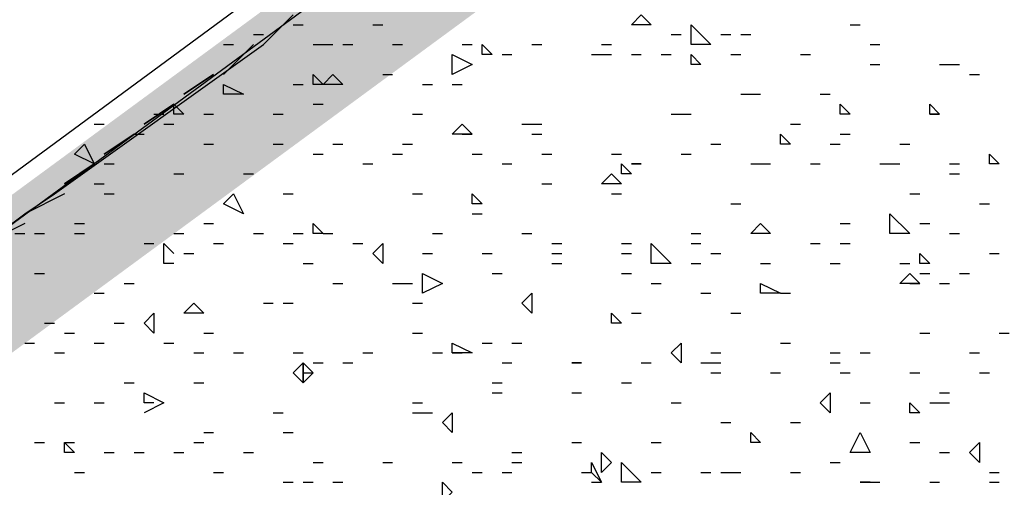
# Model space of a CAD drawing. Units: millimetres. Extents: x 1673208 to 1673933, y 2368702 to 2369513.
# Drawn here: x 1673501 to 1673507, y 2369009 to 2369012 of the extents above; entities that cross this region are included whole.
import ezdxf

# ---------------------------------------------------------------- set-up
doc = ezdxf.new("R2010")
doc.units = ezdxf.units.MM
doc.layers.add('PDF _Геометрия', color=3, linetype='Continuous')
doc.layers.add('PDF _Сплошная заливка', color=7, linetype='Continuous')

msp = doc.modelspace()

# ---------------------------------------------------------------- linework, layer by layer
at = {"layer": 'PDF _Геометрия', "color": 5, "linetype": 'ByBlock', "lineweight": 25}
for points in [[(1673484.8123, 2368999.2018), (1673516.829, 2369022.7054)], [(1673488.8838, 2369002.4714), (1673508.0692, 2369016.5982)]]:
    msp.add_lwpolyline(points, dxfattribs=at)
at = {"layer": 'PDF _Геометрия', "color": 1, "linetype": 'ByBlock', "lineweight": 25}
for points in [[(1673502.0853, 2369011.8481), (1673502.2704, 2369012.0332)], [(1673501.8386, 2369011.6631), (1673502.0236, 2369011.8481)], [(1673501.5918, 2369011.5397), (1673501.7769, 2369011.6631)], [(1673501.345, 2369011.3546), (1673501.5301, 2369011.478)], [(1673501.0983, 2369011.1695), (1673501.2834, 2369011.2929)], [(1673500.8515, 2369010.9845), (1673501.0366, 2369011.1079)]]:
    msp.add_lwpolyline(points, close=True, dxfattribs=at)
at = {"layer": 'PDF _Геометрия', "linetype": 'ByBlock', "lineweight": 25}
for points in [[(1673504.4912, 2369011.9715), (1673504.3678, 2369011.9715), (1673504.4295, 2369012.0332)], [(1673504.738, 2369011.8481), (1673504.738, 2369011.9715), (1673504.8613, 2369011.8481)], [(1673503.5042, 2369011.7864), (1673503.4425, 2369011.7864), (1673503.4425, 2369011.8481)], [(1673503.2574, 2369011.6631), (1673503.2574, 2369011.7864), (1673503.3808, 2369011.7247)], [(1673504.7996, 2369011.7247), (1673504.738, 2369011.7247), (1673504.738, 2369011.7864)], [(1673502.4555, 2369011.6014), (1673502.3938, 2369011.6014), (1673502.3938, 2369011.6631)], [(1673502.5788, 2369011.6014), (1673502.4555, 2369011.6014), (1673502.5171, 2369011.6631)], [(1673501.8386, 2369011.5397), (1673501.8386, 2369011.6014), (1673501.9619, 2369011.5397)], [(1673501.5918, 2369011.4163), (1673501.5301, 2369011.4163), (1673501.5301, 2369011.478)], [(1673505.725, 2369011.4163), (1673505.6633, 2369011.4163), (1673505.6633, 2369011.478)], [(1673506.2802, 2369011.4163), (1673506.2185, 2369011.4163), (1673506.2185, 2369011.478)], [(1673506.2802, 2369011.4163), (1673506.2185, 2369011.4163)], [(1673503.3808, 2369011.2929), (1673503.2574, 2369011.2929), (1673503.3191, 2369011.3546)], [(1673505.3548, 2369011.2312), (1673505.2932, 2369011.2312), (1673505.2932, 2369011.2929)], [(1673501.0366, 2369011.1079), (1673500.9132, 2369011.1695), (1673500.9749, 2369011.2312)], [(1673506.6503, 2369011.1079), (1673506.5886, 2369011.1079), (1673506.5886, 2369011.1695)], [(1673504.3678, 2369011.0462), (1673504.3061, 2369011.0462), (1673504.3061, 2369011.1079)], [(1673504.4295, 2369011.1079), (1673504.3678, 2369011.1079)], [(1673504.3061, 2369010.9845), (1673504.1827, 2369010.9845), (1673504.2444, 2369011.0462)], [(1673501.9619, 2369010.7994), (1673501.8386, 2369010.8611), (1673501.9002, 2369010.9228)], [(1673503.4425, 2369010.8611), (1673503.3808, 2369010.8611), (1673503.3808, 2369010.9228)], [(1673505.9717, 2369010.676), (1673505.9717, 2369010.7994), (1673506.0951, 2369010.676)], [(1673502.4555, 2369010.676), (1673502.3938, 2369010.676), (1673502.3938, 2369010.7377)], [(1673505.2315, 2369010.676), (1673505.1081, 2369010.676), (1673505.1698, 2369010.7377)], [(1673502.8256, 2369010.491), (1673502.7639, 2369010.5527), (1673502.8256, 2369010.6143)], [(1673504.4912, 2369010.491), (1673504.4912, 2369010.6143), (1673504.6146, 2369010.491)], [(1673506.2185, 2369010.491), (1673506.1568, 2369010.491), (1673506.1568, 2369010.5527)], [(1673503.0723, 2369010.3059), (1673503.0723, 2369010.4293), (1673503.1957, 2369010.3676)], [(1673506.1568, 2369010.3676), (1673506.0334, 2369010.3676), (1673506.0951, 2369010.4293)], [(1673505.2932, 2369010.3059), (1673505.1698, 2369010.3059), (1673505.1698, 2369010.3676)], [(1673503.7509, 2369010.1825), (1673503.6892, 2369010.2442), (1673503.7509, 2369010.3059)], [(1673501.5918, 2369010.1825), (1673501.6535, 2369010.2442), (1673501.7152, 2369010.1825)], [(1673501.4067, 2369010.0591), (1673501.345, 2369010.1208), (1673501.4067, 2369010.1825)], [(1673504.3061, 2369010.1208), (1673504.2444, 2369010.1208), (1673504.2444, 2369010.1825)], [(1673503.3808, 2369009.9358), (1673503.2574, 2369009.9358), (1673503.2574, 2369009.9975)], [(1673504.6763, 2369009.8741), (1673504.6146, 2369009.9358), (1673504.6763, 2369009.9975)], [(1673502.3321, 2369009.7507), (1673502.2704, 2369009.8124), (1673502.3321, 2369009.8741)], [(1673502.3938, 2369009.8124), (1673502.3321, 2369009.7507), (1673502.3321, 2369009.8741)], [(1673504.0594, 2369009.8741), (1673503.9977, 2369009.8741)], [(1673505.6016, 2369009.5656), (1673505.5399, 2369009.6273), (1673505.6016, 2369009.689)], [(1673506.1568, 2369009.5656), (1673506.0951, 2369009.5656), (1673506.0951, 2369009.6273)], [(1673503.2574, 2369009.4422), (1673503.1957, 2369009.5039), (1673503.2574, 2369009.5656)], [(1673505.1698, 2369009.3806), (1673505.1081, 2369009.3806), (1673505.1081, 2369009.4422)], [(1673505.725, 2369009.3189), (1673505.7867, 2369009.4422), (1673505.8484, 2369009.3189)], [(1673500.9132, 2369009.3189), (1673500.8515, 2369009.3189), (1673500.8515, 2369009.3806)], [(1673506.5269, 2369009.2572), (1673506.4652, 2369009.3189), (1673506.5269, 2369009.3806)], [(1673504.2444, 2369009.2572), (1673504.1827, 2369009.1955), (1673504.1827, 2369009.3189)], [(1673504.1827, 2369009.1338), (1673504.1211, 2369009.1955), (1673504.1211, 2369009.2572)], [(1673504.3061, 2369009.1338), (1673504.3061, 2369009.2572), (1673504.4295, 2369009.1338)], [(1673503.2574, 2369009.0721), (1673503.1957, 2369009.0104), (1673503.1957, 2369009.1338)]]:
    msp.add_lwpolyline(points, close=True, dxfattribs=at)
for points in [[(1673502.2704, 2369011.9715), (1673502.3321, 2369011.9715)], [(1673502.7639, 2369011.9715), (1673502.8256, 2369011.9715)], [(1673505.725, 2369011.9715), (1673505.7867, 2369011.9715)], [(1673502.0236, 2369011.9098), (1673502.0853, 2369011.9098)], [(1673504.6146, 2369011.9098), (1673504.6763, 2369011.9098)], [(1673504.923, 2369011.9098), (1673504.9847, 2369011.9098)], [(1673505.0464, 2369011.9098), (1673505.1081, 2369011.9098)], [(1673501.8386, 2369011.8481), (1673501.9002, 2369011.8481)], [(1673502.3938, 2369011.8481), (1673502.4555, 2369011.8481), (1673502.5171, 2369011.8481)], [(1673502.5788, 2369011.8481), (1673502.6405, 2369011.8481)], [(1673502.8873, 2369011.8481), (1673502.949, 2369011.8481)], [(1673503.3191, 2369011.8481), (1673503.3808, 2369011.8481)], [(1673503.7509, 2369011.8481), (1673503.8126, 2369011.8481)], [(1673504.1827, 2369011.8481), (1673504.2444, 2369011.8481)], [(1673505.8484, 2369011.8481), (1673505.91, 2369011.8481)], [(1673503.5659, 2369011.7864), (1673503.6275, 2369011.7864)], [(1673504.1211, 2369011.7864), (1673504.1827, 2369011.7864), (1673504.2444, 2369011.7864)], [(1673504.3678, 2369011.7864), (1673504.4295, 2369011.7864)], [(1673504.5529, 2369011.7864), (1673504.6146, 2369011.7864)], [(1673504.9847, 2369011.7864), (1673505.0464, 2369011.7864)], [(1673505.4165, 2369011.7864), (1673505.4782, 2369011.7864)], [(1673505.8484, 2369011.7247), (1673505.91, 2369011.7247)], [(1673506.2802, 2369011.7247), (1673506.3419, 2369011.7247), (1673506.4036, 2369011.7247)], [(1673502.8256, 2369011.6631), (1673502.8873, 2369011.6631)], [(1673506.4652, 2369011.6631), (1673506.5269, 2369011.6631)], [(1673502.2704, 2369011.6014), (1673502.3321, 2369011.6014)], [(1673503.0723, 2369011.6014), (1673503.134, 2369011.6014)], [(1673503.2574, 2369011.6014), (1673503.3191, 2369011.6014)], [(1673505.0464, 2369011.5397), (1673505.1081, 2369011.5397), (1673505.1698, 2369011.5397)], [(1673505.5399, 2369011.5397), (1673505.6016, 2369011.5397)], [(1673502.3938, 2369011.478), (1673502.4555, 2369011.478)], [(1673501.4067, 2369011.4163), (1673501.4684, 2369011.4163)], [(1673501.7152, 2369011.4163), (1673501.7769, 2369011.4163)], [(1673502.147, 2369011.4163), (1673502.2087, 2369011.4163)], [(1673503.0107, 2369011.4163), (1673503.0723, 2369011.4163)], [(1673504.6146, 2369011.4163), (1673504.6763, 2369011.4163), (1673504.738, 2369011.4163)], [(1673501.0366, 2369011.3546), (1673501.0983, 2369011.3546)], [(1673501.4684, 2369011.3546), (1673501.5301, 2369011.3546)], [(1673503.6892, 2369011.3546), (1673503.7509, 2369011.3546), (1673503.8126, 2369011.3546)], [(1673505.3548, 2369011.3546), (1673505.4165, 2369011.3546)], [(1673501.2834, 2369011.2929), (1673501.345, 2369011.2929)], [(1673503.3191, 2369011.2929), (1673503.3808, 2369011.2929)], [(1673503.7509, 2369011.2929), (1673503.8126, 2369011.2929)], [(1673505.6633, 2369011.2929), (1673505.725, 2369011.2929)], [(1673501.7152, 2369011.2312), (1673501.7769, 2369011.2312)], [(1673502.147, 2369011.2312), (1673502.2087, 2369011.2312)], [(1673502.5171, 2369011.2312), (1673502.5788, 2369011.2312)], [(1673502.949, 2369011.2312), (1673503.0107, 2369011.2312)], [(1673504.8613, 2369011.2312), (1673504.923, 2369011.2312)], [(1673505.6016, 2369011.2312), (1673505.6633, 2369011.2312)], [(1673506.0334, 2369011.2312), (1673506.0951, 2369011.2312)], [(1673502.3938, 2369011.1695), (1673502.4555, 2369011.1695)], [(1673502.8873, 2369011.1695), (1673502.949, 2369011.1695)], [(1673503.3808, 2369011.1695), (1673503.4425, 2369011.1695)], [(1673503.8126, 2369011.1695), (1673503.8743, 2369011.1695)], [(1673504.2444, 2369011.1695), (1673504.3061, 2369011.1695)], [(1673504.6763, 2369011.1695), (1673504.738, 2369011.1695)], [(1673501.0983, 2369011.1079), (1673501.16, 2369011.1079)], [(1673502.7022, 2369011.1079), (1673502.7639, 2369011.1079)], [(1673503.5659, 2369011.1079), (1673503.6275, 2369011.1079)], [(1673505.1081, 2369011.1079), (1673505.1698, 2369011.1079), (1673505.2315, 2369011.1079)], [(1673505.4782, 2369011.1079), (1673505.5399, 2369011.1079)], [(1673505.91, 2369011.1079), (1673505.9717, 2369011.1079), (1673506.0334, 2369011.1079)], [(1673506.3419, 2369011.1079), (1673506.4036, 2369011.1079)], [(1673501.5301, 2369011.0462), (1673501.5918, 2369011.0462)], [(1673501.9619, 2369011.0462), (1673502.0236, 2369011.0462)], [(1673506.3419, 2369011.0462), (1673506.4036, 2369011.0462)], [(1673501.0366, 2369010.9845), (1673501.0983, 2369010.9845)], [(1673503.8126, 2369010.9845), (1673503.8743, 2369010.9845)], [(1673501.0983, 2369010.9228), (1673501.16, 2369010.9228)], [(1673502.2087, 2369010.9228), (1673502.2704, 2369010.9228)], [(1673503.0107, 2369010.9228), (1673503.0723, 2369010.9228)], [(1673504.2444, 2369010.9228), (1673504.3061, 2369010.9228)], [(1673506.0951, 2369010.9228), (1673506.1568, 2369010.9228)], [(1673504.9847, 2369010.8611), (1673505.0464, 2369010.8611)], [(1673506.5269, 2369010.8611), (1673506.5886, 2369010.8611)], [(1673503.3808, 2369010.7994), (1673503.4425, 2369010.7994)], [(1673500.9132, 2369010.7377), (1673500.9749, 2369010.7377)], [(1673501.7152, 2369010.7377), (1673501.7769, 2369010.7377)], [(1673505.6633, 2369010.7377), (1673505.725, 2369010.7377)], [(1673506.1568, 2369010.7377), (1673506.2185, 2369010.7377)], [(1673500.5431, 2369010.676), (1673500.6048, 2369010.676)], [(1673500.6665, 2369010.676), (1673500.7282, 2369010.676)], [(1673500.9132, 2369010.676), (1673500.9749, 2369010.676)], [(1673501.5301, 2369010.676), (1673501.5918, 2369010.676)], [(1673502.0236, 2369010.676), (1673502.0853, 2369010.676)], [(1673502.2704, 2369010.676), (1673502.3321, 2369010.676)], [(1673502.4555, 2369010.676), (1673502.5171, 2369010.676)], [(1673503.134, 2369010.676), (1673503.1957, 2369010.676)], [(1673503.6892, 2369010.676), (1673503.7509, 2369010.676)], [(1673504.738, 2369010.676), (1673504.7996, 2369010.676)], [(1673506.3419, 2369010.676), (1673506.4036, 2369010.676)], [(1673501.345, 2369010.6143), (1673501.4067, 2369010.6143)], [(1673501.5301, 2369010.491), (1673501.4684, 2369010.491), (1673501.4684, 2369010.6143), (1673501.5301, 2369010.5527)], [(1673501.7769, 2369010.6143), (1673501.8386, 2369010.6143)], [(1673502.2087, 2369010.6143), (1673502.2704, 2369010.6143)], [(1673502.6405, 2369010.6143), (1673502.7022, 2369010.6143)], [(1673503.8743, 2369010.6143), (1673503.936, 2369010.6143)], [(1673504.3061, 2369010.6143), (1673504.3678, 2369010.6143)], [(1673504.738, 2369010.6143), (1673504.7996, 2369010.6143)], [(1673505.4782, 2369010.6143), (1673505.5399, 2369010.6143)], [(1673505.6633, 2369010.6143), (1673505.725, 2369010.6143)], [(1673501.5918, 2369010.5527), (1673501.6535, 2369010.5527)], [(1673503.0723, 2369010.5527), (1673503.134, 2369010.5527)], [(1673503.4425, 2369010.5527), (1673503.5042, 2369010.5527)], [(1673503.8743, 2369010.5527), (1673503.936, 2369010.5527)], [(1673504.3061, 2369010.5527), (1673504.3678, 2369010.5527)], [(1673504.8613, 2369010.5527), (1673504.923, 2369010.5527)], [(1673506.5886, 2369010.5527), (1673506.6503, 2369010.5527)], [(1673502.3321, 2369010.491), (1673502.3938, 2369010.491)], [(1673503.8743, 2369010.491), (1673503.936, 2369010.491)], [(1673504.738, 2369010.491), (1673504.7996, 2369010.491)], [(1673505.1698, 2369010.491), (1673505.2315, 2369010.491)], [(1673505.6016, 2369010.491), (1673505.6633, 2369010.491)], [(1673506.0334, 2369010.491), (1673506.0951, 2369010.491)], [(1673500.6665, 2369010.4293), (1673500.7282, 2369010.4293)], [(1673503.5042, 2369010.4293), (1673503.5659, 2369010.4293)], [(1673504.3061, 2369010.4293), (1673504.3678, 2369010.4293)], [(1673506.1568, 2369010.4293), (1673506.2185, 2369010.4293)], [(1673506.4036, 2369010.4293), (1673506.4652, 2369010.4293)], [(1673501.2217, 2369010.3676), (1673501.2834, 2369010.3676)], [(1673502.5171, 2369010.3676), (1673502.5788, 2369010.3676)], [(1673502.8873, 2369010.3676), (1673502.949, 2369010.3676), (1673503.0107, 2369010.3676)], [(1673504.4912, 2369010.3676), (1673504.5529, 2369010.3676)], [(1673506.0951, 2369010.3676), (1673506.1568, 2369010.3676)], [(1673506.2802, 2369010.3676), (1673506.3419, 2369010.3676)], [(1673501.0366, 2369010.3059), (1673501.0983, 2369010.3059)], [(1673504.7996, 2369010.3059), (1673504.8613, 2369010.3059)], [(1673505.2932, 2369010.3059), (1673505.3548, 2369010.3059)], [(1673502.0853, 2369010.2442), (1673502.147, 2369010.2442)], [(1673502.2087, 2369010.2442), (1673502.2704, 2369010.2442)], [(1673503.0107, 2369010.2442), (1673503.0723, 2369010.2442)], [(1673504.3678, 2369010.1825), (1673504.4295, 2369010.1825)], [(1673504.9847, 2369010.1825), (1673505.0464, 2369010.1825)], [(1673500.7282, 2369010.1208), (1673500.7898, 2369010.1208)], [(1673501.16, 2369010.1208), (1673501.2217, 2369010.1208)], [(1673500.8515, 2369010.0591), (1673500.9132, 2369010.0591)], [(1673501.7152, 2369010.0591), (1673501.7769, 2369010.0591)], [(1673503.0107, 2369010.0591), (1673503.0723, 2369010.0591)], [(1673506.1568, 2369010.0591), (1673506.2185, 2369010.0591)], [(1673506.6503, 2369010.0591), (1673506.712, 2369010.0591)], [(1673500.6048, 2369009.9975), (1673500.6665, 2369009.9975)], [(1673501.0366, 2369009.9975), (1673501.0983, 2369009.9975)], [(1673501.4684, 2369009.9975), (1673501.5301, 2369009.9975)], [(1673503.4425, 2369009.9975), (1673503.5042, 2369009.9975)], [(1673503.6275, 2369009.9975), (1673503.6892, 2369009.9975)], [(1673505.2932, 2369009.9975), (1673505.3548, 2369009.9975)], [(1673500.7898, 2369009.9358), (1673500.8515, 2369009.9358)], [(1673501.6535, 2369009.9358), (1673501.7152, 2369009.9358)], [(1673501.9002, 2369009.9358), (1673501.9619, 2369009.9358)], [(1673502.2704, 2369009.9358), (1673502.3321, 2369009.9358)], [(1673502.7022, 2369009.9358), (1673502.7639, 2369009.9358)], [(1673503.134, 2369009.9358), (1673503.1957, 2369009.9358)], [(1673503.2574, 2369009.9358), (1673503.3191, 2369009.9358)], [(1673504.8613, 2369009.9358), (1673504.923, 2369009.9358)], [(1673505.6016, 2369009.9358), (1673505.6633, 2369009.9358)], [(1673505.7867, 2369009.9358), (1673505.8484, 2369009.9358)], [(1673506.4652, 2369009.9358), (1673506.5269, 2369009.9358)], [(1673502.3938, 2369009.8741), (1673502.4555, 2369009.8741)], [(1673502.5788, 2369009.8741), (1673502.6405, 2369009.8741)], [(1673503.5659, 2369009.8741), (1673503.6275, 2369009.8741)], [(1673504.4295, 2369009.8741), (1673504.4912, 2369009.8741)], [(1673504.7996, 2369009.8741), (1673504.8613, 2369009.8741), (1673504.923, 2369009.8741)], [(1673505.6016, 2369009.8741), (1673505.6633, 2369009.8741)], [(1673502.3321, 2369009.8124), (1673502.3938, 2369009.8124)], [(1673504.8613, 2369009.8124), (1673504.923, 2369009.8124)], [(1673505.2315, 2369009.8124), (1673505.2932, 2369009.8124)], [(1673505.6633, 2369009.8124), (1673505.725, 2369009.8124)], [(1673506.0951, 2369009.8124), (1673506.1568, 2369009.8124)], [(1673506.5269, 2369009.8124), (1673506.5886, 2369009.8124)], [(1673501.2217, 2369009.7507), (1673501.2834, 2369009.7507)], [(1673501.6535, 2369009.7507), (1673501.7152, 2369009.7507)], [(1673503.5042, 2369009.7507), (1673503.5659, 2369009.7507)], [(1673504.3061, 2369009.7507), (1673504.3678, 2369009.7507)], [(1673501.4067, 2369009.6273), (1673501.345, 2369009.6273), (1673501.345, 2369009.689), (1673501.4684, 2369009.6273), (1673501.345, 2369009.5656)], [(1673503.5042, 2369009.689), (1673503.5659, 2369009.689)], [(1673503.9977, 2369009.689), (1673504.0594, 2369009.689)], [(1673506.2802, 2369009.689), (1673506.3419, 2369009.689)], [(1673500.7898, 2369009.6273), (1673500.8515, 2369009.6273)], [(1673501.0366, 2369009.6273), (1673501.0983, 2369009.6273)], [(1673503.0107, 2369009.6273), (1673503.0723, 2369009.6273)], [(1673504.6146, 2369009.6273), (1673504.6763, 2369009.6273)], [(1673505.7867, 2369009.6273), (1673505.8484, 2369009.6273)], [(1673506.2185, 2369009.6273), (1673506.2802, 2369009.6273), (1673506.3419, 2369009.6273)], [(1673502.147, 2369009.5656), (1673502.2087, 2369009.5656)], [(1673503.0107, 2369009.5656), (1673503.0723, 2369009.5656), (1673503.134, 2369009.5656)], [(1673504.923, 2369009.5039), (1673504.9847, 2369009.5039)], [(1673505.3548, 2369009.5039), (1673505.4165, 2369009.5039)], [(1673501.7152, 2369009.4422), (1673501.7769, 2369009.4422)], [(1673502.2087, 2369009.4422), (1673502.2704, 2369009.4422)], [(1673500.6665, 2369009.3806), (1673500.7282, 2369009.3806)], [(1673500.8515, 2369009.3806), (1673500.9132, 2369009.3806)], [(1673501.6535, 2369009.3806), (1673501.7152, 2369009.3806)], [(1673503.9977, 2369009.3806), (1673504.0594, 2369009.3806)], [(1673504.4912, 2369009.3806), (1673504.5529, 2369009.3806)], [(1673506.0951, 2369009.3806), (1673506.1568, 2369009.3806)], [(1673501.0983, 2369009.3189), (1673501.16, 2369009.3189)], [(1673501.2834, 2369009.3189), (1673501.345, 2369009.3189)], [(1673501.5301, 2369009.3189), (1673501.5918, 2369009.3189)], [(1673501.9619, 2369009.3189), (1673502.0236, 2369009.3189)], [(1673503.6275, 2369009.3189), (1673503.6892, 2369009.3189)], [(1673506.2802, 2369009.3189), (1673506.3419, 2369009.3189)], [(1673502.3938, 2369009.2572), (1673502.4555, 2369009.2572)], [(1673502.8256, 2369009.2572), (1673502.8873, 2369009.2572)], [(1673503.2574, 2369009.2572), (1673503.3191, 2369009.2572)], [(1673503.6275, 2369009.2572), (1673503.6892, 2369009.2572)], [(1673505.6016, 2369009.2572), (1673505.6633, 2369009.2572)], [(1673500.9132, 2369009.1955), (1673500.9749, 2369009.1955)], [(1673501.7769, 2369009.1955), (1673501.8386, 2369009.1955)], [(1673503.3808, 2369009.1955), (1673503.4425, 2369009.1955)], [(1673503.5659, 2369009.1955), (1673503.6275, 2369009.1955)], [(1673504.0594, 2369009.1955), (1673504.1211, 2369009.1955)], [(1673504.4912, 2369009.1955), (1673504.5529, 2369009.1955)], [(1673504.7996, 2369009.1955), (1673504.8613, 2369009.1955)], [(1673504.923, 2369009.1955), (1673504.9847, 2369009.1955), (1673505.0464, 2369009.1955)], [(1673505.3548, 2369009.1955), (1673505.4165, 2369009.1955)], [(1673506.5886, 2369009.1955), (1673506.6503, 2369009.1955)], [(1673502.2087, 2369009.1338), (1673502.2704, 2369009.1338)], [(1673502.3321, 2369009.1338), (1673502.3938, 2369009.1338)], [(1673502.5171, 2369009.1338), (1673502.5788, 2369009.1338)], [(1673504.1211, 2369009.1338), (1673504.1827, 2369009.1338)], [(1673505.8484, 2369009.1338), (1673505.7867, 2369009.1338), (1673505.8484, 2369009.1338), (1673505.91, 2369009.1338)], [(1673506.2185, 2369009.1338), (1673506.2802, 2369009.1338)], [(1673506.5886, 2369009.1338), (1673506.6503, 2369009.1338)]]:
    msp.add_lwpolyline(points, dxfattribs=at)
at = {"layer": 'PDF _Геометрия', "color": 7, "linetype": 'ByBlock', "lineweight": 25}
msp.add_lwpolyline([(1673500.7898, 2369010.9228), (1673502.0853, 2369011.8481)], dxfattribs=at)
at = {"layer": 'PDF _Геометрия', "color": 1, "linetype": 'ByBlock', "lineweight": 25}
for points in [[(1673500.6048, 2369010.7377), (1673500.358, 2369010.6143), (1673500.173, 2369010.4293), (1673500.358, 2369010.6143), (1673500.6048, 2369010.7994), (1673500.7898, 2369010.9228)], [(1673500.8515, 2369010.9228), (1673500.6048, 2369010.7994)]]:
    msp.add_lwpolyline(points, dxfattribs=at)
at = {"layer": 'PDF _Сплошная заливка', "color": 1, "linetype": 'ByBlock', "lineweight": 25, "transparency": 33554559}
for points in [[(1673482.7149, 2369010.8611), (1673483.2084, 2369010.2442), (1673508.7477, 2369029.9847)], [(1673482.7149, 2369010.8611), (1673483.2084, 2369010.2442), (1673508.7477, 2369029.9847)], [(1673483.2084, 2369010.2442), (1673508.7477, 2369029.9847), (1673509.2413, 2369029.3679)], [(1673483.2084, 2369010.2442), (1673508.7477, 2369029.9847), (1673509.2413, 2369029.3679)], [(1673514.9784, 2369021.5333), (1673489.439, 2369001.7928), (1673488.9455, 2369002.4097)], [(1673514.9784, 2369021.5333), (1673489.439, 2369001.7928), (1673488.9455, 2369002.4097)], [(1673515.4719, 2369020.9164), (1673514.9784, 2369021.5333), (1673489.439, 2369001.7928)], [(1673515.4719, 2369020.9164), (1673514.9784, 2369021.5333), (1673489.439, 2369001.7928)]]:
    msp.add_solid(points, dxfattribs=at)
at = {"layer": 'PDF _Сплошная заливка', "linetype": 'ByBlock', "lineweight": 25, "transparency": 33554559}
for points in [[(1673502.3321, 2369000.7441), (1673502.5171, 2369000.4356), (1673514.6082, 2369009.7507)], [(1673502.5171, 2369000.4356), (1673514.6082, 2369009.7507), (1673514.7933, 2369009.4422)]]:
    msp.add_solid(points, dxfattribs=at)

doc.saveas('drawing.dxf')
